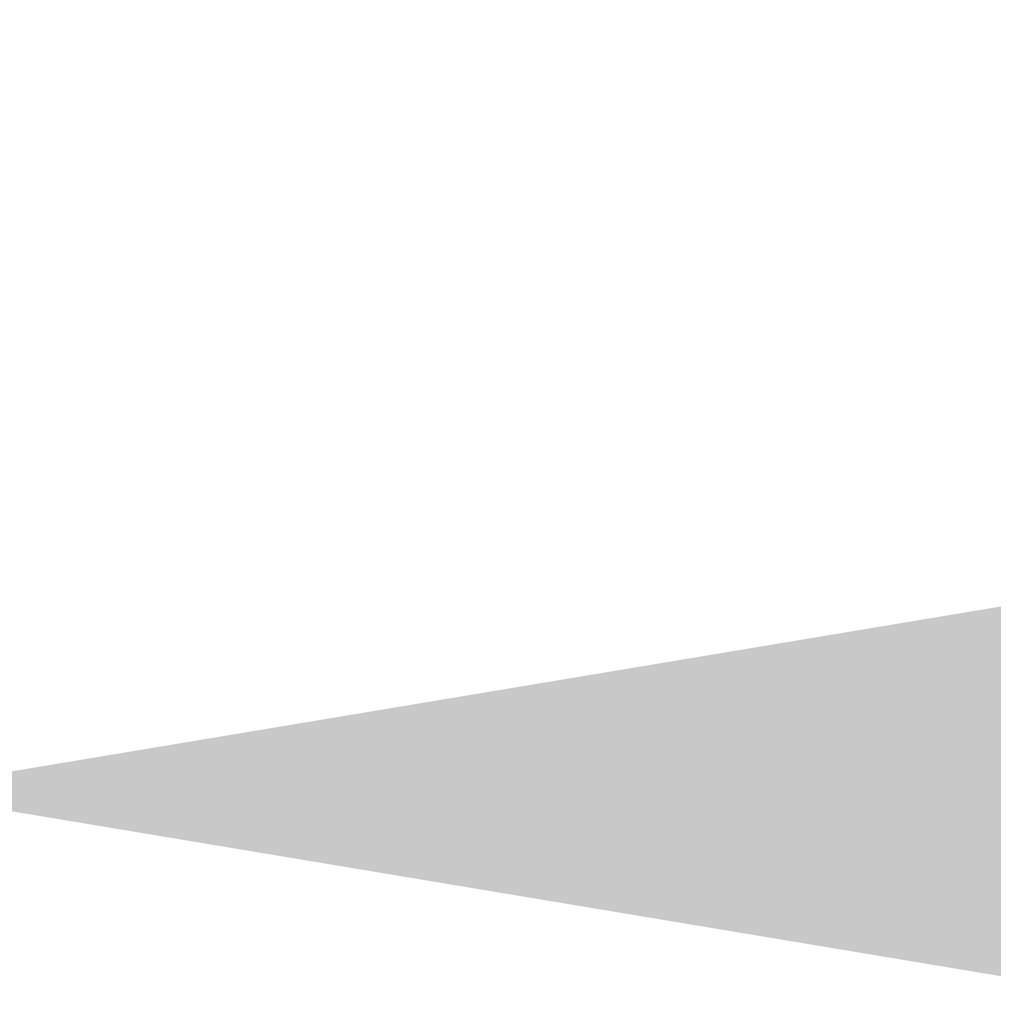
# Model space of a CAD drawing. Extents: x -40 to 622, y -101 to 66.
# Drawn here: x 115 to 116, y 7 to 8 of the extents above; entities that cross this region are included whole.
import ezdxf

# ---------------------------------------------------------------- set-up
doc = ezdxf.new("R2010")
doc.units = 0
doc.header["$MEASUREMENT"] = 0
doc.layers.get('DEFPOINTS').update_dxf_attribs({"linetype": 'CONTINUOUS'})
doc.layers.add('Text', color=7, linetype='CONTINUOUS')
doc.styles.add('ROMAND', font='romand.shx', dxfattribs={"oblique": 15})
doc.dimstyles.new('ROMAND', dxfattribs={"dimscale": 15, "dimtxt": 0.125, "dimasz": 0.125, "dimexe": 0.0625, "dimexo": 0.0625, "dimgap": 0.09, "dimtad": 0, "dimtih": 1, "dimtoh": 1, "dimdec": 3, "dimzin": 0, "dimdsep": 46, "dimlunit": 4, "dimtxsty": 'ROMAND', "dimcen": 0, "dimadec": 0, "dimazin": 0, "dimtfac": 1, "dimtdec": 3, "dimtofl": 0, "dimtmove": 0, "dimatfit": 3, "dimfxl": 0, "dimtolj": 1, "dimtzin": 0, "dimarcsym": 0})

# ---------------------------------------------------------------- blocks, each defined once
blk = doc.blocks.new('*D159')
at = {"layer": 'DEFPOINTS', "color": 0}
for p in [(113.31255, 7.5), (114.83014, 7.5)]:
    blk.add_point(p, dxfattribs=at)
at = {"layer": 'Text', "color": 0, "lineweight": -2}
blk.add_line((118.58014, 7.5), (116.70514, 7.5), dxfattribs=at)
at = {"layer": 'Text', "color": 0}
blk.add_solid([(116.70514, 7.8125), (116.70514, 7.1875), (114.83014, 7.5)], dxfattribs=at)
at = {"layer": 'Text', "color": 0, "insert": (131.39546, 7.5), "char_height": 1.875, "attachment_point": 5, "style": 'ROMAND'}
blk.add_mtext('\\A1;(8) {\\H0.7x;\\S5/16;}"-18x {\\H0.7x;\\S5/8;}"\\PS.S. CUP POINT\\PSET SCREW', dxfattribs=at)
blk = doc.blocks.new('*D157')
at = {"layer": 'DEFPOINTS', "color": 0}
for p in [(111.19004, 5.11163), (111.43287, 4.82587)]:
    blk.add_point(p, dxfattribs=at)
at = {"layer": 'Text', "color": 0, "lineweight": -2}
for p, q in [((121.43411, -6.94413), (112.64698, 3.39704)), ((123.30911, -6.94413), (121.43411, -6.94413))]:
    blk.add_line(p, q, dxfattribs=at)
at = {"layer": 'Text', "color": 0}
blk.add_solid([(112.88512, 3.59939), (112.40884, 3.19468), (111.43287, 4.82587)], dxfattribs=at)
at = {"layer": 'Text', "color": 0, "insert": (141.90269, -6.94413), "char_height": 1.875, "attachment_point": 5, "style": 'ROMAND'}
blk.add_mtext('\\A1;{\\H0.7x;\\S1/4;}"-20x 5{\\H0.7x;\\S1/2;}" S.S.\\PHEX HEAD CAP SCREW,\\P& {\\H0.7x;\\S1/4;}"-20 S.S. HEX NUT', dxfattribs=at)

msp = doc.modelspace()

# ---------------------------------------------------------------- dimensions: what is measured, and where the dimension line sits
at = {"layer": 'Text'}
dim = msp.add_diameter_dim_2p(p1=(113.31255, 7.5), p2=(114.83014, 7.5), text='(8) {\\H0.7x;\\S5/16;}"-18x {\\H0.7x;\\S5/8;}"\\PS.S. CUP POINT\\PSET SCREW', dimstyle='ROMAND', dxfattribs=at)
dim.commit()
dim.dimension.update_dxf_attribs({"geometry": '*D159', "text_midpoint": (131.39546, 7.5)})
dim = msp.add_diameter_dim_2p(p1=(111.19004, 5.11163), p2=(111.43287, 4.82587), text='{\\H0.7x;\\S1/4;}"-20x 5{\\H0.7x;\\S1/2;}" S.S.\\PHEX HEAD CAP SCREW,\\P& {\\H0.7x;\\S1/4;}"-20 S.S. HEX NUT', dimstyle='ROMAND', dxfattribs=at)
dim.commit()
dim.dimension.update_dxf_attribs({"geometry": '*D157', "text_midpoint": (141.90269, -6.94413), "dimtype": 163})

doc.saveas('drawing.dxf')
